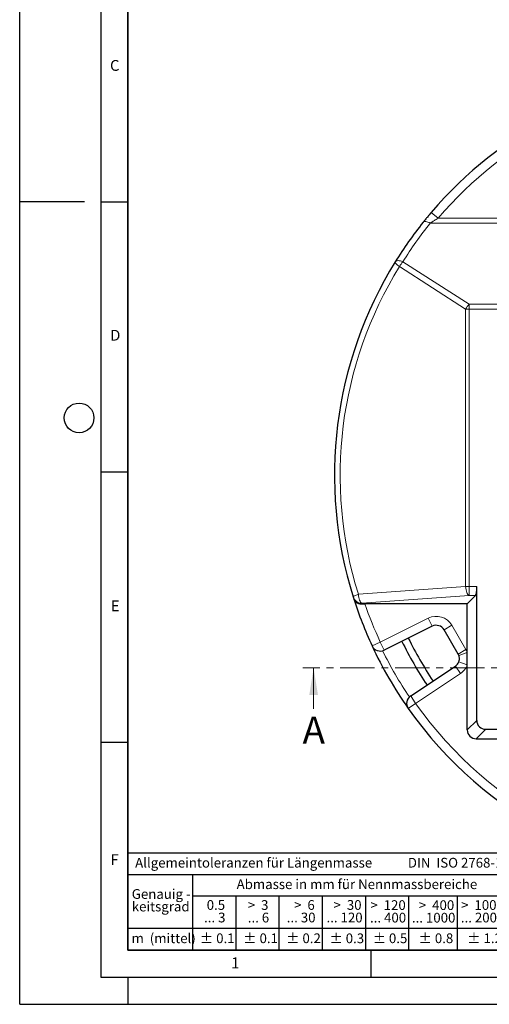
# Model space of a CAD drawing. Units: millimetres. Extents: x 0 to 420, y 0 to 297.
# Drawn here: x 0 to 87, y 0 to 182 of the extents above; entities that cross this region are included whole.
import ezdxf

# ---------------------------------------------------------------- set-up
doc = ezdxf.new("R2010")
doc.units = ezdxf.units.MM
doc.linetypes.add('CENTER', pattern=[10.16, 6.35, -1.27, 1.27, -1.27])
doc.layers.add('LINIEN-DICK', color=7, linetype='Continuous', lineweight=35)
doc.layers.add('LINIEN-NORMAL', color=7, linetype='Continuous', lineweight=25)
doc.layers.add('LINIEN-DÜNN', color=7, linetype='Continuous')
doc.layers.add('VORLAGE_TEXT', color=7, linetype='Continuous')
doc.styles.add('SLDTEXTSTYLE0', font='TXT', dxfattribs={"width": 0.605})
doc.styles.add('SLDTEXTSTYLE1', font='TXT', dxfattribs={"width": 0.57})
doc.styles.add('SLDTEXTSTYLE2', font='TXT', dxfattribs={"width": 0.563})
doc.styles.add('SLDTEXTSTYLE3', font='TXT', dxfattribs={"width": 0.5525})
doc.styles.add('SLDTEXTSTYLE4', font='TXT', dxfattribs={"width": 0.575})

# ---------------------------------------------------------------- blocks, each defined once
blk = doc.blocks.new('SW_NOTE_0')
at = {"layer": 'VORLAGE_TEXT', "color": 0, "insert": (0, 2.32), "char_height": 1.8, "attachment_point": 1, "style": 'SLDTEXTSTYLE0'}
blk.add_mtext('Allgemeintoleranzen für Längenmasse            DIN  ISO 2768-1', dxfattribs=at)
blk = doc.blocks.new('SW_NOTE_0_1')
at = {"layer": 'VORLAGE_TEXT', "color": 0, "insert": (0.67, 2.32), "char_height": 1.8, "attachment_point": 1, "style": 'SLDTEXTSTYLE0'}
blk.add_mtext('Abmasse in mm für Nennmassbereiche', dxfattribs=at)
blk = doc.blocks.new('SW_NOTE_0_2')
at = {"layer": 'VORLAGE_TEXT', "color": 0, "insert": (0, 2.32), "char_height": 1.8, "attachment_point": 1, "style": 'SLDTEXTSTYLE0'}
blk.add_mtext('m  (mittel)', dxfattribs=at)
blk = doc.blocks.new('SW_NOTE_0_3')
at = {"layer": 'VORLAGE_TEXT', "color": 0, "char_height": 1.8, "attachment_point": 3}
for s, insert, style in [('>  120', (6.81, 2.32), 'SLDTEXTSTYLE1'), ('... 400', (6.88, 0), 'SLDTEXTSTYLE0')]:
    blk.add_mtext(s, dxfattribs=dict(at, insert=insert, style=style))
blk = doc.blocks.new('SW_NOTE_0_4')
at = {"layer": 'VORLAGE_TEXT', "color": 0, "insert": (0, 2.32), "char_height": 1.8, "attachment_point": 1, "style": 'SLDTEXTSTYLE0'}
blk.add_mtext('± 0.1', dxfattribs=at)
blk = doc.blocks.new('SW_NOTE_0_5')
at = {"layer": 'VORLAGE_TEXT', "color": 0, "insert": (0, 2.32), "char_height": 1.8, "attachment_point": 1, "style": 'SLDTEXTSTYLE0'}
blk.add_mtext('± 0.2', dxfattribs=at)
blk = doc.blocks.new('SW_NOTE_0_6')
at = {"layer": 'VORLAGE_TEXT', "color": 0, "insert": (0, 2.32), "char_height": 1.8, "attachment_point": 1, "style": 'SLDTEXTSTYLE0'}
blk.add_mtext('± 0.3', dxfattribs=at)
blk = doc.blocks.new('SW_NOTE_0_7')
at = {"layer": 'VORLAGE_TEXT', "color": 0, "insert": (0, 2.32), "char_height": 1.8, "attachment_point": 1, "style": 'SLDTEXTSTYLE0'}
blk.add_mtext('± 0.5', dxfattribs=at)
blk = doc.blocks.new('SW_NOTE_0_8')
at = {"layer": 'VORLAGE_TEXT', "color": 0, "insert": (0, 2.32), "char_height": 1.8, "attachment_point": 1, "style": 'SLDTEXTSTYLE0'}
blk.add_mtext('± 0.8', dxfattribs=at)
blk = doc.blocks.new('SW_NOTE_0_9')
at = {"layer": 'VORLAGE_TEXT', "color": 0, "insert": (0, 2.32), "char_height": 1.8, "attachment_point": 1, "style": 'SLDTEXTSTYLE0'}
blk.add_mtext('± 0.1', dxfattribs=at)
blk = doc.blocks.new('SW_NOTE_0_10')
at = {"layer": 'VORLAGE_TEXT', "color": 0, "char_height": 1.8, "attachment_point": 1, "style": 'SLDTEXTSTYLE0'}
for s, insert in [('Genauig -', (0, 2.32)), ('keitsgrad', (0, 0))]:
    blk.add_mtext(s, dxfattribs=dict(at, insert=insert))
blk = doc.blocks.new('SW_NOTE_0_11')
at = {"layer": 'VORLAGE_TEXT', "color": 0, "char_height": 1.8, "attachment_point": 3}
for s, insert, style in [('>  400', (6.81, 2.32), 'SLDTEXTSTYLE1'), ('... 1000', (7.02, 0), 'SLDTEXTSTYLE0')]:
    blk.add_mtext(s, dxfattribs=dict(at, insert=insert, style=style))
blk = doc.blocks.new('SW_NOTE_0_12')
at = {"layer": 'VORLAGE_TEXT', "color": 0, "char_height": 1.8, "attachment_point": 3}
for s, insert, style in [('>  30', (5.46, 2.32), 'SLDTEXTSTYLE2'), ('... 120', (5.66, 0), 'SLDTEXTSTYLE0')]:
    blk.add_mtext(s, dxfattribs=dict(at, insert=insert, style=style))
blk = doc.blocks.new('SW_NOTE_0_13')
at = {"layer": 'VORLAGE_TEXT', "color": 0, "char_height": 1.8, "attachment_point": 3}
for s, insert, style in [('>  3', (4.11, 2.32), 'SLDTEXTSTYLE3'), ('... 6', (4.25, 0), 'SLDTEXTSTYLE0')]:
    blk.add_mtext(s, dxfattribs=dict(at, insert=insert, style=style))
blk = doc.blocks.new('SW_NOTE_0_14')
at = {"layer": 'VORLAGE_TEXT', "color": 0, "char_height": 1.8, "attachment_point": 3, "style": 'SLDTEXTSTYLE0'}
for s, insert in [('0.5', (3.38, 2.32)), ('... 3', (3.45, 0))]:
    blk.add_mtext(s, dxfattribs=dict(at, insert=insert))
blk = doc.blocks.new('SW_NOTE_0_15')
at = {"layer": 'VORLAGE_TEXT', "color": 0, "char_height": 1.8, "attachment_point": 3}
for s, insert, style in [('>  6', (4.11, 2.32), 'SLDTEXTSTYLE3'), ('... 30', (4.25, 0), 'SLDTEXTSTYLE0')]:
    blk.add_mtext(s, dxfattribs=dict(at, insert=insert, style=style))
blk = doc.blocks.new('SW_NOTE_0_16')
at = {"layer": 'VORLAGE_TEXT', "color": 0, "char_height": 1.8, "attachment_point": 3}
for s, insert, style in [('>  1000', (8.16, 2.32), 'SLDTEXTSTYLE4'), ('... 2000', (8.24, 0), 'SLDTEXTSTYLE0')]:
    blk.add_mtext(s, dxfattribs=dict(at, insert=insert, style=style))
blk = doc.blocks.new('SW_NOTE_0_17')
at = {"layer": 'VORLAGE_TEXT', "color": 0, "insert": (0, 2.32), "char_height": 1.8, "attachment_point": 1, "style": 'SLDTEXTSTYLE0'}
blk.add_mtext('± 1.2', dxfattribs=at)
blk = doc.blocks.new('Allg-Toleranz-mittel')
at = {"layer": 'LINIEN-DÜNN', "color": 7}
for p, q in [((0, 14), (70, 14)), ((12, 14), (12, 0)), ((70, 10), (12, 10)), ((20, 10), (20, 0)), ((28, 10), (28, 0)), ((36, 10), (36, 0)), ((44, 10), (44, 0)), ((52, 10), (52, 0)), ((70, 4), (0, 4))]:
    blk.add_line(p, q, dxfattribs=at)
at = {"layer": 'LINIEN-DÜNN'}
blk.add_line((61, 10), (61, 0), dxfattribs=at)
at = {"layer": 'LINIEN-NORMAL', "color": 7}
for p, q in [((0, 18), (0, 0)), ((0, 18), (70, 18)), ((70, 18), (70, 0)), ((70, 0), (0, 0))]:
    blk.add_line(p, q, dxfattribs=at)
at = {"layer": 'VORLAGE_TEXT', "color": 7}
for name, p in [('SW_NOTE_0', (1.37, 14.78)), ('SW_NOTE_0_1', (19.49, 10.8)), ('SW_NOTE_0_10', (0.75, 8.99)), ('SW_NOTE_0_14', (14.65, 6.96)), ('SW_NOTE_0_13', (21.94, 6.95)), ('SW_NOTE_0_15', (30.52, 6.96)), ('SW_NOTE_0_12', (37.83, 6.96)), ('SW_NOTE_0_3', (44.66, 6.94)), ('SW_NOTE_0_11', (53.64, 6.93)), ('SW_NOTE_0_16', (61.48, 6.95)), ('SW_NOTE_0_2', (0.71, 0.8)), ('SW_NOTE_0_9', (13.37, 0.8)), ('SW_NOTE_0_4', (21.4, 0.8)), ('SW_NOTE_0_5', (29.34, 0.8)), ('SW_NOTE_0_6', (37.35, 0.79)), ('SW_NOTE_0_7', (45.35, 0.8)), ('SW_NOTE_0_8', (53.85, 0.8)), ('SW_NOTE_0_17', (62.87, 0.8))]:
    blk.add_blockref(name, p, dxfattribs=at)

msp = doc.modelspace()

# ---------------------------------------------------------------- linework, layer by layer
at = {"color": 8, "linetype": 'Continuous', "lineweight": 18}
for p, q in [((77.4645, 145.4444), (76.196, 146.5254)), ((190.5633, 144.5544), (75.9954, 144.5544)), ((77.4645, 145.4444), (189.0942, 145.4444)), ((70.9437, 137.3958), (83.1877, 129.5365)), ((82.5615, 128.6465), (70.3175, 136.5058)), ((83.1877, 129.5365), (83.1877, 128.6465)), ((83.1877, 129.5365), (183.371, 129.5365)), ((82.5615, 128.6465), (83.1877, 128.6465)), ((82.5615, 77.2905), (82.5615, 128.6465)), ((83.1877, 128.6465), (83.1877, 77.2905)), ((183.371, 128.6465), (83.1877, 128.6465)), ((62.7001, 75.8708), (82.5615, 77.2905)), ((82.5615, 77.2905), (83.1877, 77.2905)), ((83.1877, 75.6492), (83.1877, 77.2905)), ((83.1877, 77.2905), (84.6259, 77.2905)), ((83.1877, 75.6492), (63.3263, 74.2294)), ((84.3831, 75.6492), (83.1877, 75.6492)), ((66.7469, 67.037), (75.649, 71.4519)), ((76.3895, 69.9588), (75.649, 71.4519)), ((78.5734, 69.299), (80.0167, 70.1323)), ((80.0167, 70.1323), (82.6189, 65.6252)), ((65.2348, 66.3361), (66.7469, 67.037)), ((67.4874, 65.5439), (66.7469, 67.037)), ((81.1755, 64.7919), (82.6189, 65.6252)), ((81.2974, 64.531), (82.8627, 65.1035)), ((81.5778, 61.1829), (80.655, 62.5707)), ((81.2974, 63.3861), (82.8627, 62.8136)), ((81.5778, 61.1829), (73.3034, 55.6809)), ((73.3034, 55.6809), (72.3806, 57.0687)), ((73.3034, 55.6809), (71.9403, 54.7218)), ((82.8627, 50.7701), (84.6259, 52.5334)), ((86.2673, 50.892), (84.504, 49.1288))]:
    msp.add_line(p, q, dxfattribs=at)
at = {"color": 7, "linetype": 'Continuous', "lineweight": 25}
for p, q in [((84.6259, 52.5334), (84.6259, 77.2905)), ((82.8627, 74.1288), (84.3831, 75.6492)), ((63.3626, 74.1146), (63.8984, 74.1288)), ((82.8627, 74.1288), (63.8984, 74.1288)), ((82.8627, 65.1035), (82.8627, 74.1288)), ((76.3895, 69.9588), (67.4874, 65.5439)), ((81.1755, 64.7919), (78.5734, 69.299)), ((82.8627, 62.8136), (82.8627, 65.1035)), ((72.3806, 57.0687), (80.655, 62.5707)), ((82.8627, 50.7701), (82.8627, 62.8136)), ((86.2673, 50.892), (180.2914, 50.892)), ((84.504, 49.1288), (182.0547, 49.1288))]:
    msp.add_line(p, q, dxfattribs=at)
at = {"color": 7, "linetype": 'CENTER', "lineweight": 18}
msp.add_line((96.1816, 62.2489), (52.4165, 62.2489), dxfattribs=at)
at = {"color": 7, "linetype": 'Continuous', "lineweight": 18}
msp.add_line((54.4165, 54.6489), (54.4165, 62.2489), dxfattribs=at)
at = {"color": 8, "linetype": 'Continuous', "lineweight": 18, "flags": 128}
for points in [[(74.6934, 144.705), (74.7794, 144.7809), (74.894, 144.8305), (75.0347, 144.8526), (75.1981, 144.8466), (75.3803, 144.8126), (75.5771, 144.7515), (75.7837, 144.6648), (75.9954, 144.5544)], [(69.527, 137.3837), (69.5157, 137.3272), (69.539, 137.2508), (69.5962, 137.1564), (69.6861, 137.0462), (69.8064, 136.923), (69.9542, 136.7897), (70.126, 136.6495), (70.3175, 136.5058)], [(69.527, 137.3837), (69.6117, 137.4796), (69.7307, 137.5504), (69.881, 137.5943), (70.0587, 137.6102), (70.2592, 137.5976), (70.4773, 137.5568), (70.7075, 137.489), (70.9437, 137.3958)], [(83.1877, 75.6492), (83.0765, 75.7215), (82.9688, 75.8423), (82.8678, 76.008), (82.7767, 76.2134), (82.6984, 76.4521), (82.6352, 76.7167), (82.5891, 76.9991), (82.5615, 77.2905)], [(61.7365, 75.3706), (61.7454, 75.405), (61.7901, 75.45), (61.8695, 75.5045), (61.9819, 75.5673), (62.1246, 75.637), (62.2946, 75.7119), (62.4879, 75.7904), (62.7001, 75.8708)], [(63.3263, 74.2294), (63.2151, 74.3017), (63.1074, 74.4226), (63.0064, 74.5882), (62.9154, 74.7936), (62.837, 75.0323), (62.7738, 75.2969), (62.7277, 75.5793), (62.7001, 75.8708)]]:
    msp.add_lwpolyline(points, dxfattribs=at)
at = {"color": 7, "linetype": 'Continuous', "lineweight": 25}
for centre, radius, start, end in [((133.2793, 97.8788), 75, 95.129473, 139.562243), ((133.2793, 97.8788), 75, 141.365564, 148.215062), ((133.2793, 97.8788), 75, 148.215062, 197.464154), ((133.2793, 97.8788), 75, 197.464154, 197.745722), ((133.2793, 97.8788), 75, 197.745722, 204.870527), ((77.13, 68.4656), 1.6667, 30, 116.378464), ((133.2793, 97.8788), 68.3342, 206.157837, 213.842163), ((66.7469, 67.037), 1.6667, 204.870527, 296.378464), ((133.2793, 97.8788), 75, 204.870527, 215.129473), ((133.2793, 97.8788), 69.6667, 206.162057, 213.837943), ((79.7321, 63.9586), 1.6667, 20.089052, 30), ((79.7321, 63.9586), 1.6667, 303.621536, 339.910948), ((73.3034, 55.6809), 1.6667, 123.621536, 215.129473), ((133.2793, 97.8788), 75, 215.129473, 324.870527)]:
    msp.add_arc(centre, radius, start, end, dxfattribs=at)
at = {"color": 8, "linetype": 'Continuous', "lineweight": 18}
for centre, radius, start, end in [((133.2793, 97.8788), 73.3333, 95.129473, 139.562243), ((133.2793, 98.7688), 73.3333, 141.365564, 148.215062), ((74.6103, 134.1508), 4.8962, 138.490457, 151.250879), ((132.6532, 97.8788), 73.3333, 148.215062, 197.464154), ((86.8542, 126.2915), 4.8962, 138.490457, 151.250879), ((63.3007, 75.8717), 1.6425, 197.765087, 270.894472), ((133.2793, 96.2374), 73.3333, 197.464154, 197.558248), ((133.2793, 97.8788), 73.3333, 198.896743, 204.870527), ((77.13, 68.4656), 3.3333, 30, 116.378464), ((79.7321, 63.9586), 3.3333, 20.089052, 30), ((133.0306, 97.7351), 73.3333, 206.135765, 213.864235), ((79.7321, 63.9586), 3.3333, 303.621536, 339.910948), ((133.2793, 97.8788), 73.3333, 215.129473, 324.870527)]:
    msp.add_arc(centre, radius, start, end, dxfattribs=at)
at = {"color": 7, "linetype": 'Continuous', "lineweight": 25}
for centre, major_axis, ratio, start_param, end_param in [((84.3321, 77.2905), (0, 1.6667), 0.17632698, 3.31612558, 4.71238898), ((86.3183, 52.5844), (1.2146, 1.2146), 0.97028753, 2.37127362, 3.91191169), ((84.5551, 50.8211), (1.2146, 1.2146), 0.97028753, 2.37127362, 3.91191169)]:
    msp.add_ellipse(centre, major_axis=major_axis, ratio=ratio, start_param=start_param, end_param=end_param, dxfattribs=at)
for points, knots in [([(76.196, 146.5254), (76.11, 146.4242), (75.9953, 146.2892), (75.8317, 146.0948), (75.679, 145.9125), (75.5066, 145.7049), (75.3357, 145.4976), (75.1405, 145.2593), (74.9235, 144.992), (74.7627, 144.7913), (74.6934, 144.705)], [0, 0, 0, 0, 0.16351796, 0.2181243, 0.31389419, 0.45805916, 0.55448195, 0.65226327, 0.85032069, 1, 1, 1, 1]), ([(61.848, 75.0193), (61.8482, 75.0186), (61.866, 74.9629), (61.9006, 74.8779), (61.9597, 74.7707), (62.0279, 74.6677), (62.1161, 74.5622), (62.2194, 74.4665), (62.3227, 74.3869), (62.4228, 74.3233), (62.5323, 74.2668), (62.6329, 74.2236), (62.7405, 74.1863), (62.8538, 74.1558), (63.0076, 74.1259), (63.177, 74.1089), (63.3115, 74.113), (63.3626, 74.1146)], [0, 0, 0, 0, 0.00135586, 0.10881688, 0.17002022, 0.2267205, 0.33355884, 0.4147494, 0.46950951, 0.55225124, 0.6072287, 0.66274643, 0.71881467, 0.77521319, 0.83020261, 0.93557829, 1, 1, 1, 1]), ([(81.2974, 63.3861), (81.3362, 63.5239), (81.4229, 63.8324), (81.3938, 64.2314), (81.3186, 64.4652), (81.2974, 64.531)], [0, 0, 0, 0, 0.36716029, 0.82196871, 1, 1, 1, 1])]:
    msp.add_open_spline(points, degree=3, knots=knots, dxfattribs=at)
at = {"color": 8, "linetype": 'Continuous', "lineweight": 18}
msp.add_open_spline([(77.4645, 145.4444), (77.3526, 145.3784), (77.1766, 145.2747), (76.9058, 145.1128), (76.6834, 144.9785), (76.4942, 144.8631), (76.3367, 144.7664), (76.2115, 144.689), (76.0874, 144.6119), (76.0261, 144.5736), (75.9954, 144.5544)], degree=3, knots=[0, 0, 0, 0, 0.22330842, 0.35143786, 0.54412102, 0.6735341, 0.73857554, 0.8691011, 0.93446501, 1, 1, 1, 1], dxfattribs=at)
at = {"color": 7, "linetype": 'Continuous', "lineweight": 18}
msp.add_solid([(54.4165, 62.2489), (53.6165, 57.2489), (55.2165, 57.2489)], dxfattribs=at)
at = {"layer": 'LINIEN-DICK'}
for p, q in [((20, 287), (20, 10)), ((20, 10), (415, 10))]:
    msp.add_line(p, q, dxfattribs=at)
at = {"layer": 'LINIEN-DÜNN'}
for p, q in [((0, 0), (0, 297)), ((15, 292), (15, 5)), ((12, 148.5), (0, 148.5)), ((15, 148.5), (20, 148.5)), ((15, 98.5), (20, 98.5)), ((15, 48.5), (20, 48.5)), ((65, 10), (65, 5)), ((15, 5), (415, 5)), ((20, 5), (20, 0)), ((0, 0), (420, 0))]:
    msp.add_line(p, q, dxfattribs=at)
msp.add_circle((11, 108.5), 2.75, dxfattribs=at)

# ---------------------------------------------------------------- block references
at = {"color": 7, "linetype": 'Continuous'}
msp.add_blockref('Allg-Toleranz-mittel', (20, 10), dxfattribs=at)

# ---------------------------------------------------------------- texts
at = {"color": 7, "linetype": 'Continuous', "insert": (52.3733, 53.2458), "char_height": 5, "attachment_point": 1, "style": 'SLDTEXTSTYLE0'}
msp.add_mtext('A', dxfattribs=at)
at = {"layer": 'VORLAGE_TEXT', "char_height": 2, "attachment_point": 2, "style": 'SLDTEXTSTYLE0'}
for s, insert in [('C', (17.5962, 174.7262)), ('D', (17.7047, 124.8018)), ('E', (17.6898, 74.7268)), ('F', (17.5624, 27.7733)), ('1', (39.9009, 8.6623))]:
    msp.add_mtext(s, dxfattribs=dict(at, insert=insert))

doc.saveas('drawing.dxf')
